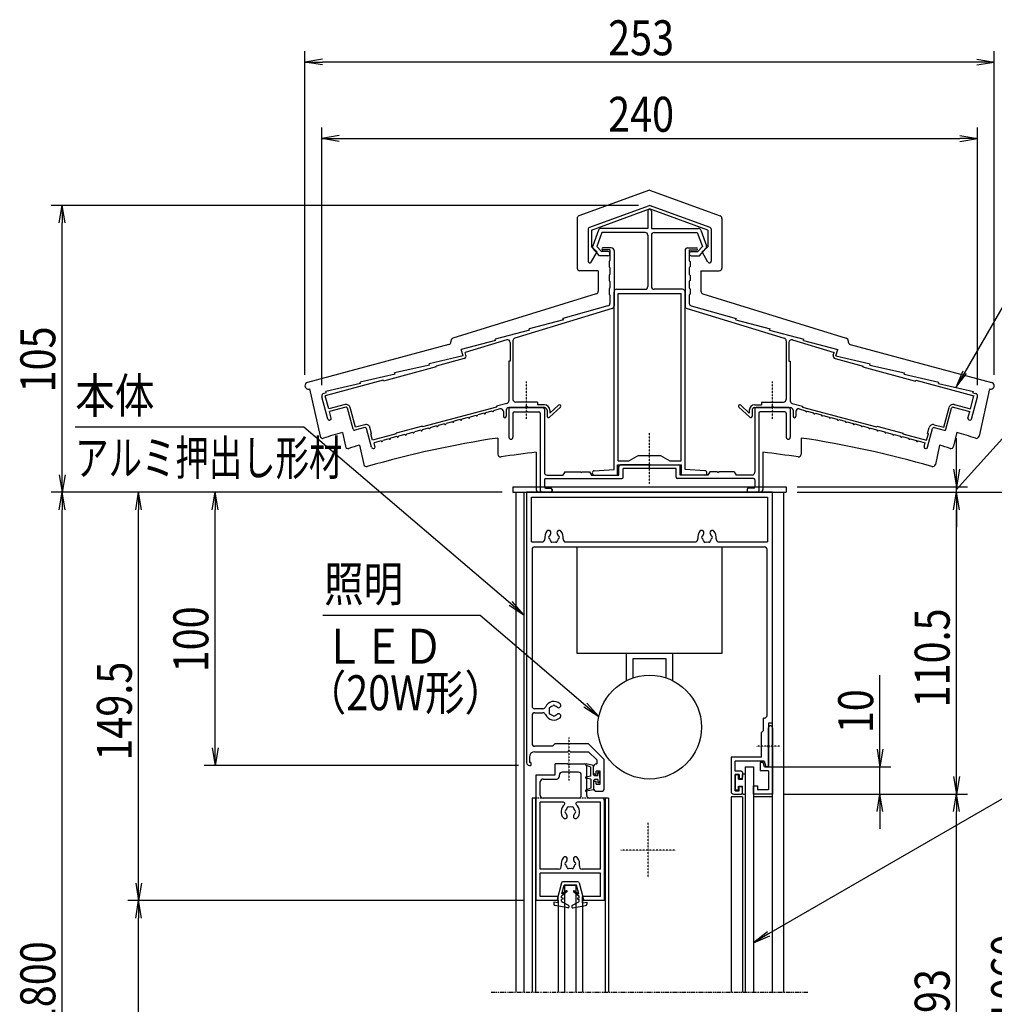
# Model space of a CAD drawing. Extents: x -122 to 16718, y -140 to 11780.
# Drawn here: x 9592 to 13159, y 3687 to 7293 of the extents above; entities that cross this region are included whole.
import ezdxf
from ezdxf.enums import TextEntityAlignment as Align

# ---------------------------------------------------------------- set-up
doc = ezdxf.new("R2010")
doc.units = 0
for name, pattern in [('ACANSTGL', [0.118, 0.079, -0.039]), ('AMCONSTR', [9999, 9999]), ('DASHED2', [9.525, 6.35, -3.175]), ('PHANTOM2', [31.75, 15.875, -3.175, 3.175, -3.175, 3.175, -3.175])]:
    doc.linetypes.add(name, pattern=pattern)
for name, color, linetype in [('AM_0', 7, 'CONTINUOUS'), ('AM_11', 3, 'AMCONSTR'), ('AM_5', 3, 'CONTINUOUS'), ('AM_6', 2, 'CONTINUOUS'), ('AM_7', 4, 'ACANSTGL'), ('CONT_M_4', 4, 'CONTINUOUS'), ('CONT_S_4', 4, 'CONTINUOUS')]:
    doc.layers.add(name, color=color, linetype=linetype)
doc.styles.add('Font_0', font='MS Gothic.ttf')

msp = doc.modelspace()

# ---------------------------------------------------------------- linework, layer by layer
at = {"layer": 'AM_0'}
for p, q in [((11397.6, 5582.4), (12397.6, 5582.4)), ((11397.6, 5582.4), (11397.6, 5562.4)), ((11397.6, 5562.4), (12397.6, 5562.4)), ((11407.6, 5562.4), (11407.6, 3732.4)), ((11437.6, 5562.4), (11437.6, 3732.4)), ((12347.6, 5562.4), (11447.6, 5562.4)), ((11447.6, 5562.4), (11447.6, 4572.4)), ((12347.6, 4717.4), (12347.6, 5562.4)), ((12387.6, 5562.4), (12387.6, 3732.4)), ((12397.6, 5582.4), (12397.6, 5562.4)), ((11465.6, 5544.4), (12329.6, 5544.4)), ((11465.6, 5380.4), (11465.6, 5544.4)), ((12329.6, 5544.4), (12329.6, 5380.4)), ((11465.6, 5380.4), (11504.1, 5380.4)), ((11591, 5380.4), (12064.1, 5380.4)), ((12151, 5380.4), (12329.6, 5380.4)), ((11467.6, 5352.4), (11467.6, 4779.9)), ((11477.6, 5362.4), (12317.6, 5362.4)), ((11632.6, 4972.4), (11632.6, 5362.4)), ((11632.6, 5362.4), (12162.6, 5362.4)), ((12162.6, 5362.4), (12162.6, 4972.4)), ((12327.6, 4745.4), (12327.6, 5352.4)), ((12162.6, 4972.4), (11632.6, 4972.4)), ((11812.6, 4872.3), (11812.6, 4972.4)), ((11837.6, 4953.4), (11957.6, 4953.4)), ((11837.6, 4882.7), (11837.6, 4953.4)), ((11957.6, 4953.4), (11957.6, 4882.7)), ((11982.6, 4872.3), (11982.6, 4972.4)), ((11507.2, 4769.9), (11477.6, 4769.9)), ((11467.6, 4744.9), (11467.6, 4642.4)), ((11477.6, 4754.9), (11507.2, 4754.9)), ((12314.6, 4689.4), (12314.6, 4735.4)), ((12317.6, 4735.4), (12314.6, 4735.4)), ((12314.6, 4689.4), (12307.6, 4682.4)), ((12332.6, 4717.4), (12332.6, 4637)), ((12347.6, 4717.4), (12332.6, 4717.4)), ((12332.6, 4637), (12332.6, 4699.9)), ((12347.6, 3732.4), (12347.6, 4717.4)), ((12347.6, 4699.9), (12347.6, 4457.4)), ((12307.6, 4592.4), (12307.6, 4682.4)), ((11542.6, 4632.4), (11477.6, 4632.4)), ((11552.6, 4642.4), (11542.6, 4632.4)), ((11552.6, 4642.4), (11672.6, 4642.4)), ((11731.6, 4583.4), (11672.6, 4642.4)), ((12332.6, 4627.8), (12332.6, 4557.4)), ((12332.6, 4557.4), (12332.6, 4627.8)), ((11457.6, 4592.4), (11457.6, 4572.4)), ((11477.6, 4612.4), (11598, 4612.4)), ((11607.1, 4612.4), (11674.3, 4612.4)), ((11704.6, 4582.1), (11674.3, 4612.4)), ((11704.6, 4582.1), (11704.6, 4567.4)), ((11731.6, 4477.4), (11731.6, 4583.4)), ((12307.6, 4592.4), (12195.6, 4592.4)), ((12195.6, 4592.4), (12195.6, 4467.4)), ((11462.6, 4572.4), (11457.6, 4572.4)), ((11457.6, 4562.4), (11462.6, 4562.4)), ((11462.6, 4572.4), (11462.6, 4562.4)), ((11552.6, 4527.4), (11552.6, 4567.4)), ((11598, 4567.4), (11552.6, 4567.4)), ((11607.1, 4567.4), (11657.6, 4567.4)), ((11667.6, 4452.4), (11667.6, 4557.4)), ((11692.6, 4534.9), (11692.6, 4557.4)), ((11702.6, 4567.4), (11704.6, 4567.4)), ((12317.2, 4577.4), (12210.6, 4577.4)), ((12210.6, 4541.4), (12210.6, 4577.4)), ((12247.6, 4557.4), (12277.6, 4557.4)), ((12247.6, 4557.4), (12247.6, 3732.4)), ((12277.6, 4557.4), (12277.6, 3732.4)), ((12302.6, 4572.4), (12302.6, 4542.4)), ((12313.5, 4572.4), (12302.6, 4572.4)), ((12317.6, 4557.4), (12313.5, 4572.4)), ((12317.2, 4577.4), (12322.6, 4557.4)), ((12332.6, 4557.4), (12317.6, 4557.4)), ((12332.6, 4557.4), (12322.6, 4557.4)), ((11482.6, 4067.4), (11482.6, 4527.4)), ((11482.6, 4527.4), (11552.6, 4527.4)), ((11507.6, 4512.4), (11557.6, 4512.4)), ((11567.6, 4522.4), (11567.6, 4527.4)), ((11637.6, 4537.4), (11577.6, 4537.4)), ((11647.6, 4452.4), (11647.6, 4527.4)), ((11702.6, 4529.9), (11702.6, 4540.9)), ((11716.6, 4540.9), (11702.6, 4540.9)), ((11716.6, 4493.9), (11716.6, 4540.9)), ((12232.6, 4541.4), (12210.6, 4541.4)), ((12210.6, 4469.4), (12210.6, 4529.4)), ((12225.6, 4529.4), (12210.6, 4529.4)), ((12225.6, 4529.4), (12225.6, 4514.4)), ((12225.6, 4514.4), (12232.6, 4514.4)), ((12237.6, 4536.4), (12237.6, 4519.4)), ((12332.6, 4542.4), (12302.6, 4542.4)), ((12332.6, 4542.4), (12332.6, 4472.4)), ((11497.6, 4452.4), (11497.6, 4502.4)), ((11692.6, 4499.9), (11692.6, 4477.4)), ((11702.6, 4493.9), (11702.6, 4504.9)), ((11702.6, 4493.9), (11716.6, 4493.9)), ((12225.6, 4469.4), (12225.6, 4484.4)), ((12225.6, 4484.4), (12232.6, 4484.4)), ((12237.6, 4462.4), (12237.6, 4479.4)), ((12277.6, 4457.4), (12277.6, 4487.4)), ((12277.6, 4487.4), (12292.6, 4487.4)), ((12292.6, 4487.4), (12292.6, 4472.4)), ((12332.6, 4472.4), (12292.6, 4472.4)), ((11467.6, 4442.4), (11467.6, 3732.4)), ((11482.6, 4442.4), (11467.6, 4442.4)), ((11479.6, 4442.4), (11479.6, 3732.4)), ((11637.6, 4442.4), (11507.6, 4442.4)), ((11722.6, 4442.4), (11677.6, 4442.4)), ((11702.6, 4467.4), (11721.6, 4467.4)), ((11747.6, 4442.4), (11722.6, 4442.4)), ((11735.6, 4442.4), (11735.6, 3732.4)), ((11747.6, 4442.4), (11747.6, 3732.4)), ((12195.6, 4447.4), (12195.6, 3732.4)), ((12237.6, 4447.4), (12195.6, 4447.4)), ((12205.6, 4457.4), (12232.6, 4457.4)), ((12210.6, 4469.4), (12225.6, 4469.4)), ((12237.6, 4447.4), (12237.6, 3732.4)), ((12347.6, 4457.4), (12277.6, 4457.4)), ((12347.6, 4447.4), (12277.6, 4447.4)), ((11582.6, 4427.4), (11497.6, 4427.4)), ((11497.6, 4182.4), (11497.6, 4427.4)), ((11717.6, 4427.4), (11632.5, 4427.4)), ((11717.6, 4182.4), (11717.6, 4427.4)), ((11732.6, 4067.4), (11732.6, 4432.4)), ((11564.7, 4182.4), (11497.6, 4182.4)), ((11717.6, 4182.4), (11650.4, 4182.4)), ((11497.6, 4082.4), (11497.6, 4167.4)), ((11717.6, 4167.4), (11497.6, 4167.4)), ((11717.6, 4082.4), (11717.6, 4167.4)), ((11587.6, 3732.4), (11587.6, 4122.4)), ((11627.6, 4122.4), (11587.6, 4122.4)), ((11627.6, 4122.4), (11627.6, 3732.4)), ((11562.6, 4082.4), (11497.6, 4082.4)), ((11562.6, 4067.4), (11562.6, 4082.4)), ((11652.6, 4067.4), (11652.6, 4082.4)), ((11717.6, 4082.4), (11652.6, 4082.4)), ((11562.6, 4067.4), (11479.6, 4067.4)), ((11562.6, 4067.4), (11482.6, 4067.4)), ((11562.6, 4067.4), (11562.6, 3732.4)), ((11735.6, 4067.4), (11652.6, 4067.4)), ((11652.6, 4067.4), (11652.6, 3732.4)), ((11732.6, 4067.4), (11652.6, 4067.4))]:
    msp.add_line(p, q, dxfattribs=at)
at = {"layer": 'AM_0', "linetype": 'CONTINUOUS'}
for p, q in [((11697.6, 4529.9), (11702.6, 4529.9)), ((11697.6, 4504.9), (11702.6, 4504.9))]:
    msp.add_line(p, q, dxfattribs=at)
at = {"layer": 'AM_0', "linetype": 'DASHED2'}
msp.add_line((11722.6, 4442.4), (11482.6, 4442.4), dxfattribs=at)
at = {"layer": 'AM_0', "linetype": 'PHANTOM2'}
msp.add_line((11317.6, 3732.4), (12477.5, 3732.4), dxfattribs=at)
at = {"layer": 'AM_0'}
msp.add_circle((11897.6, 4702.4), 190, dxfattribs=at)
for centre, radius, start, end in [((11547.6, 5397.4), 34, 138.6864, 189.1541), ((11528.2, 5414.4), 8.25, 318.6864, 138.6864), ((11547.6, 5397.4), 17.5, 138.6864, 164.6411), ((11566.9, 5414.4), 8.25, 41.3136, 221.3136), ((11547.6, 5397.4), 17.5, 15.3589, 41.3136), ((11547.6, 5397.4), 34, 350.8459, 41.3136), ((12107.6, 5397.4), 34, 138.6864, 189.1541), ((12088.2, 5414.4), 8.25, 318.6864, 138.6864), ((12107.6, 5397.4), 17.5, 138.6864, 164.6411), ((12126.9, 5414.4), 8.25, 41.3136, 221.3136), ((12107.6, 5397.4), 17.5, 15.3589, 41.3136), ((12107.6, 5397.4), 34, 350.8459, 41.3136), ((11504.1, 5390.4), 10, 270, 9.1541), ((11532.6, 5397.4), 5, 112.0243, 247.9757), ((11547.6, 5397.4), 17.5, 195.3589, 224.6411), ((11540.1, 5384.4), 5, 172.0243, 307.9757), ((11547.6, 5397.4), 17.5, 255.3589, 284.6411), ((11555.1, 5384.4), 5, 232.0243, 7.9757), ((11547.6, 5397.4), 17.5, 315.3589, 344.6411), ((11562.6, 5397.4), 5, 292.0243, 67.9757), ((11591, 5390.4), 10, 170.8459, 270), ((12064.1, 5390.4), 10, 270, 9.1541), ((12092.6, 5397.4), 5, 112.0243, 247.9757), ((12107.6, 5397.4), 17.5, 195.3589, 224.6411), ((12100.1, 5384.4), 5, 172.0243, 307.9757), ((12107.6, 5397.4), 17.5, 255.3589, 284.6411), ((12115.1, 5384.4), 5, 232.0243, 7.9757), ((12107.6, 5397.4), 17.5, 315.3589, 344.6411), ((12122.6, 5397.4), 5, 292.0243, 67.9757), ((12151, 5390.4), 10, 170.8459, 270), ((11477.6, 5352.4), 10, 90, 180), ((12317.6, 5352.4), 10, 0, 90), ((11547.6, 4762.4), 34, 48.6864, 156.5638), ((11477.6, 4779.9), 10, 180, 270), ((11507.2, 4779.9), 10, 270, 336.5638), ((11534.6, 4769.9), 5, 82.0243, 217.9757), ((11547.6, 4762.4), 17.5, 165.3589, 194.6411), ((11547.6, 4762.4), 17.5, 105.3589, 134.6411), ((11547.6, 4777.4), 5, 22.0243, 157.9757), ((11547.6, 4762.4), 17.5, 48.6864, 74.6411), ((11564.6, 4781.8), 8.25, 228.6864, 48.6864), ((11477.6, 4744.9), 10, 90, 180), ((11507.2, 4744.9), 10, 23.4362, 90), ((11547.6, 4762.4), 34, 203.4362, 311.3136), ((11534.6, 4754.9), 5, 142.0243, 277.9757), ((11547.6, 4762.4), 17.5, 225.3589, 254.6411), ((11547.6, 4747.4), 5, 202.0243, 337.9757), ((11547.6, 4762.4), 17.5, 285.3589, 311.3136), ((11564.6, 4743.1), 8.25, 311.3136, 131.3136), ((12317.6, 4745.4), 10, 270, 0), ((12340.1, 4699.9), 7.5, 0, 180), ((11477.6, 4642.4), 10, 180, 270), ((11602.6, 4610.4), 5, 23.5782, 156.4218), ((12334.6, 4632.4), 5, 113.5782, 246.4218), ((12330.6, 4632.4), 5, 293.5782, 66.4218), ((11477.6, 4592.4), 20, 90, 180), ((11457.6, 4572.4), 10, 180, 270), ((11602.6, 4569.4), 5, 203.5782, 336.4218), ((11657.6, 4557.4), 10, 0, 90), ((11702.6, 4557.4), 10, 90, 180), ((11507.6, 4502.4), 10, 90, 180), ((11557.6, 4522.4), 10, 270, 0), ((11577.6, 4527.4), 10, 90, 180), ((11637.6, 4527.4), 10, 0, 90), ((12232.6, 4536.4), 5, 0, 90), ((12232.6, 4519.4), 5, 270, 0), ((11702.6, 4477.4), 10, 180, 270), ((11721.6, 4477.4), 10, 270, 0), ((12232.6, 4479.4), 5, 0, 90), ((11507.6, 4452.4), 10, 180, 270), ((11637.6, 4452.4), 10, 270, 0), ((11677.6, 4452.4), 10, 180, 270), ((11722.6, 4432.4), 10, 0, 90), ((12205.6, 4467.4), 10, 180, 270), ((12232.6, 4462.4), 5, 270, 0), ((11607.6, 4392.4), 34, 129.7151, 221.3136), ((11582.6, 4422.4), 5, 309.7151, 90), ((11607.6, 4392.4), 17.5, 135.3589, 164.6411), ((11600.1, 4405.4), 5, 52.0243, 187.9757), ((11607.6, 4392.4), 17.5, 75.3589, 104.6411), ((11615.1, 4405.4), 5, 352.0243, 127.9757), ((11607.6, 4392.4), 17.5, 15.3589, 44.6411), ((11632.5, 4422.4), 5, 90, 230.2849), ((11607.6, 4392.4), 34, 318.6864, 50.2849), ((11588.2, 4375.4), 8.25, 221.3136, 41.3136), ((11592.6, 4392.4), 5, 112.0243, 247.9757), ((11607.6, 4392.4), 17.5, 195.3589, 221.3136), ((11626.9, 4375.4), 8.25, 138.6864, 318.6864), ((11607.6, 4392.4), 17.5, 318.6864, 344.6411), ((11622.6, 4392.4), 5, 292.0243, 67.9757), ((11607.6, 4202.4), 34, 138.6864, 193.1366), ((11588.2, 4219.4), 8.25, 318.6864, 138.6864), ((11626.9, 4219.4), 8.25, 41.3136, 221.3136), ((11607.6, 4202.4), 34, 346.8634, 41.3136), ((11564.7, 4192.4), 10, 270, 13.1366), ((11592.6, 4202.4), 5, 112.0243, 247.9757), ((11607.6, 4202.4), 17.5, 138.6864, 164.6411), ((11607.6, 4202.4), 17.5, 195.3589, 224.6411), ((11600.1, 4189.4), 5, 172.0243, 307.9757), ((11607.6, 4202.4), 17.5, 255.3589, 284.6411), ((11615.1, 4189.4), 5, 232.0243, 7.9757), ((11607.6, 4202.4), 17.5, 315.3589, 344.6411), ((11607.6, 4202.4), 17.5, 15.3589, 41.3136), ((11622.6, 4202.4), 5, 292.0243, 67.9757), ((11650.4, 4192.4), 10, 166.8634, 270)]:
    msp.add_arc(centre, radius, start, end, dxfattribs=at)
at = {"layer": 'AM_0', "linetype": 'CONTINUOUS'}
for centre, start, end in [((11697.6, 4534.9), 180, 270), ((11697.6, 4499.9), 90, 180)]:
    msp.add_arc(centre, 5, start, end, dxfattribs=at)
at = {"layer": 'AM_11'}
for p, q in [((11897.6, 6668), (11639.1, 6574.3)), ((11897.6, 6668), (12156, 6574.3)), ((11632.6, 6564.9), (11632.6, 6383.4)), ((12162.6, 6564.9), (12162.6, 6383.4)), ((11709.6, 6373.4), (11642.6, 6373.4)), ((11709.6, 6373.4), (11709.6, 6298.2)), ((12085.6, 6373.4), (12085.6, 6298.2)), ((12085.6, 6373.4), (12152.6, 6373.4)), ((11702.5, 6288.7), (11177.6, 6126)), ((12092.6, 6288.7), (12617.5, 6126)), ((11163.1, 6103.6), (10645.5, 5964.7)), ((11170.6, 6116.5), (11170.6, 6113.3)), ((12624.6, 6116.5), (12624.6, 6113.3)), ((12632, 6103.6), (13149.6, 5964.7)), ((10653.4, 5941), (10691.7, 5767.5)), ((13141.7, 5941), (13103.4, 5767.6)), ((10773.3, 5781.7), (10784.6, 5730.6)), ((13021.8, 5781.8), (13010.5, 5730.6)), ((10835.9, 5734.6), (10851.6, 5663.8)), ((11342.6, 5760.9), (11342.6, 5701.7)), ((12452.6, 5760.9), (12452.6, 5701.7)), ((12959.2, 5734.6), (12943.5, 5663.8)), ((11482.6, 5708.8), (11482.6, 5572.4)), ((12312.6, 5708.8), (12312.6, 5572.4)), ((12302.6, 5562.4), (11492.6, 5562.4))]:
    msp.add_line(p, q, dxfattribs=at)
for centre, radius, start, end in [((11642.6, 6564.9), 10, 109.9256, 180), ((12152.6, 6564.9), 10, 0, 70.0743), ((11642.6, 6383.4), 10, 180, 269.9999), ((12152.6, 6383.4), 10, 270, 0), ((11699.6, 6298.2), 10, 287.2147, 0), ((12095.6, 6298.2), 10, 180, 252.7853), ((11160.6, 6113.3), 10, 285.0209, 0), ((11180.6, 6116.5), 10, 107.2146, 180), ((12614.6, 6116.5), 10, 0, 72.7854), ((12634.6, 6113.3), 10, 180, 254.9791), ((10648.7, 5952.6), 12.5, 105.021, 291.7455), ((13146.4, 5952.6), 12.5, 248.2584, 74.979), ((11897.6, 2073.4), 3875, 106.8654, 107.9312), ((11897.6, 2073.4), 3875, 72.0688, 73.1347), ((10701.5, 5769.7), 10, 192.4607, 287.9311), ((11897.6, 2073.4), 3812, 106.1704, 106.7763), ((11897.6, 2073.4), 3729, 98.5594, 106.0892), ((11897.6, 2073.4), 3729, 73.9107, 81.4407), ((11897.6, 2073.4), 3812, 73.2238, 73.8297), ((13093.6, 5769.7), 10, 252.0688, 347.5393), ((10794.4, 5732.7), 10, 192.4608, 286.7764), ((11352.6, 5701.7), 10, 180, 278.5423), ((11897.6, 2073.4), 3659, 96.5125, 98.5424), ((11897.6, 2073.4), 3659, 81.4601, 83.4875), ((12442.6, 5701.7), 10, 261.4576, 0), ((13000.7, 5732.7), 10, 253.2236, 347.5392), ((11897.6, 2073.4), 3812, 73.2196, 73.2237), ((10861.4, 5666), 10, 192.4607, 286.0894), ((12933.8, 5666), 10, 253.9106, 347.5393), ((11492.6, 5572.4), 10, 180, 269.9999), ((12302.6, 5572.4), 10, 270, 0)]:
    msp.add_arc(centre, radius, start, end, dxfattribs=at)
at = {"layer": 'AM_5'}
for p, q in [((10636.2, 5992.6), (10636.2, 7177.4)), ((13158.9, 5992.6), (13158.9, 7177.4)), ((10700.2, 7148.1), (10636.2, 7137.4)), ((13094.9, 7148.1), (13158.9, 7137.4)), ((10700.2, 7126.8), (10636.2, 7137.4)), ((10636.2, 7137.4), (10700.2, 7137.4)), ((13094.9, 7137.4), (10700.2, 7137.4)), ((13094.9, 7126.8), (13158.9, 7137.4)), ((13158.9, 7137.4), (13094.9, 7137.4)), ((10697.6, 5954.7), (10697.6, 6897.4)), ((13097.6, 5954.7), (13097.6, 6897.4)), ((10761.6, 6868.1), (10697.6, 6857.4)), ((10761.6, 6846.8), (10697.6, 6857.4)), ((10697.6, 6857.4), (10761.6, 6857.4)), ((10761.6, 6857.4), (13033.6, 6857.4)), ((13033.6, 6868.1), (13097.6, 6857.4)), ((13033.6, 6846.8), (13097.6, 6857.4)), ((13097.6, 6857.4), (13033.6, 6857.4)), ((11857.6, 6612.4), (9707.6, 6612.4)), ((9736.9, 6548.4), (9747.6, 6612.4)), ((9758.2, 6548.4), (9747.6, 6612.4)), ((9747.6, 6612.4), (9747.6, 6548.4)), ((9747.6, 5626.4), (9747.6, 6548.4)), ((13249.7, 6346.1), (13050.8, 6001.6)), ((13043.5, 6005.8), (13018.8, 5946.1)), ((13050.8, 6001.6), (13018.8, 5946.1)), ((13018.8, 5946.1), (13058.1, 5997.3)), ((13234.5, 5809.1), (13063.8, 5619.9)), ((9795.5, 5802.4), (10631.8, 5802.4)), ((10631.8, 5802.4), (11388.9, 5155.7)), ((13020.9, 5646.4), (13020.9, 5760.4)), ((9736.9, 5626.4), (9747.6, 5562.4)), ((9758.2, 5626.4), (9747.6, 5562.4)), ((9747.6, 5562.4), (9747.6, 5626.4)), ((13010.2, 5646.4), (13020.9, 5582.4)), ((13031.6, 5646.4), (13020.9, 5582.4)), ((13020.9, 5582.4), (13020.9, 5646.4)), ((13063.8, 5619.9), (13020.9, 5572.4)), ((11357.6, 5562.4), (9707.6, 5562.4)), ((11357.6, 5562.4), (9707.6, 5562.4)), ((9736.9, 5498.4), (9747.6, 5562.4)), ((9758.2, 5498.4), (9747.6, 5562.4)), ((9747.6, 5562.4), (9747.6, 5498.4)), ((11357.6, 5562.4), (9987.6, 5562.4)), ((10016.9, 5498.4), (10027.6, 5562.4)), ((10038.2, 5498.4), (10027.6, 5562.4)), ((10027.6, 5562.4), (10027.6, 5498.4)), ((11357.6, 5562.4), (10267.6, 5562.4)), ((10296.9, 5498.4), (10307.6, 5562.4)), ((10318.2, 5498.4), (10307.6, 5562.4)), ((10307.6, 5562.4), (10307.6, 5498.4)), ((12437.6, 5582.4), (13060.9, 5582.4)), ((12437.6, 5562.4), (13340.9, 5562.4)), ((12437.6, 5562.4), (13060.9, 5562.4)), ((12437.6, 5562.4), (13060.9, 5562.4)), ((13010.2, 5498.4), (13020.9, 5562.4)), ((13010.2, 5498.4), (13020.9, 5562.4)), ((13020.9, 5562.4), (13020.9, 5582.4)), ((13031.6, 5498.4), (13020.9, 5562.4)), ((13020.9, 5562.4), (13020.9, 5498.4)), ((13031.6, 5498.4), (13020.9, 5562.4)), ((13020.9, 5562.4), (13020.9, 5498.4)), ((9747.6, 1805.3), (9747.6, 5498.4)), ((10027.6, 4131.4), (10027.6, 5498.4)), ((10307.6, 4626.4), (10307.6, 5498.4)), ((13020.9, 5498.4), (13020.9, 5434.4)), ((13020.9, 4521.4), (13020.9, 5498.4)), ((11388.9, 5155.7), (11437.6, 5114.1)), ((11437.6, 5114.1), (11394.4, 5162.1)), ((11383.4, 5149.3), (11437.6, 5114.1)), ((10701.5, 5112.4), (11277.6, 5112.4)), ((11277.6, 5112.4), (11663, 4783.2)), ((12740.9, 4621.4), (12740.9, 4892.2)), ((11657.5, 4776.8), (11711.7, 4741.6)), ((11663, 4783.2), (11711.7, 4741.6)), ((11711.7, 4741.6), (11668.5, 4789.6)), ((10296.9, 4626.4), (10307.6, 4562.4)), ((10318.2, 4626.4), (10307.6, 4562.4)), ((10307.6, 4562.4), (10307.6, 4626.4)), ((12730.2, 4621.4), (12740.9, 4557.4)), ((12751.6, 4621.4), (12740.9, 4557.4)), ((12740.9, 4557.4), (12740.9, 4621.4)), ((11417.6, 4562.4), (10267.6, 4562.4)), ((12317.6, 4557.4), (12780.9, 4557.4)), ((13400.9, 4562.6), (12333, 3944.9)), ((12740.9, 4457.4), (12740.9, 4557.4)), ((13010.2, 4521.4), (13020.9, 4457.4)), ((13031.6, 4521.4), (13020.9, 4457.4)), ((13020.9, 4457.4), (13020.9, 4521.4)), ((12387.6, 4457.4), (13060.9, 4457.4)), ((12387.6, 4457.4), (13060.9, 4457.4)), ((12387.6, 4457.4), (12780.9, 4457.4)), ((12730.2, 4393.4), (12740.9, 4457.4)), ((12751.6, 4393.4), (12740.9, 4457.4)), ((12740.9, 4457.4), (12740.9, 4393.4)), ((13010.2, 4393.4), (13020.9, 4457.4)), ((13031.6, 4393.4), (13020.9, 4457.4)), ((13020.9, 4457.4), (13020.9, 4393.4)), ((12740.9, 4393.4), (12740.9, 4329.4)), ((13020.9, 2591.4), (13020.9, 4393.4)), ((10016.9, 4131.4), (10027.6, 4067.4)), ((10038.2, 4131.4), (10027.6, 4067.4)), ((10027.6, 4067.4), (10027.6, 4131.4)), ((11439.6, 4067.4), (9987.6, 4067.4)), ((11439.6, 4067.4), (9987.6, 4067.4)), ((10016.9, 4003.4), (10027.6, 4067.4)), ((10038.2, 4003.4), (10027.6, 4067.4)), ((10027.6, 4067.4), (10027.6, 4003.4)), ((10027.6, 2681.4), (10027.6, 4003.4)), ((12328.7, 3952.2), (12277.6, 3912.8)), ((12333, 3944.9), (12277.6, 3912.8)), ((12277.6, 3912.8), (12337.2, 3937.6))]:
    msp.add_line(p, q, dxfattribs=at)
at = {"layer": 'AM_7'}
for p, q in [((11447.6, 5830), (11447.6, 5967.4)), ((12347.6, 5830), (12347.6, 5967.4)), ((11897.6, 5591.4), (11897.6, 5779.4)), ((11602.6, 4664.4), (11602.6, 4506.5)), ((12374.9, 4632.4), (12287.6, 4632.4)), ((11892.6, 4152.4), (11892.6, 4352.4)), ((11992.6, 4252.4), (11792.6, 4252.4))]:
    msp.add_line(p, q, dxfattribs=at)
at = {"layer": 'CONT_M_4'}
for p, q in [((11675.8, 6531.7), (11897.6, 6612.4)), ((11684.6, 6522.1), (11897.6, 6599.6)), ((12119.3, 6531.7), (11897.6, 6612.4)), ((12110.6, 6522.1), (11897.6, 6599.6)), ((11891.1, 6591.9), (11891.1, 6528.4)), ((11904.1, 6591.9), (11904.1, 6528.4)), ((11672.6, 6527), (11672.6, 6408.4)), ((11891.1, 6528.4), (11719.6, 6528.4)), ((11904.1, 6528.4), (12075.6, 6528.4)), ((12122.6, 6527), (12122.6, 6408.4)), ((11684.6, 6522.1), (11684.6, 6461.3)), ((11710.2, 6521.8), (11689.3, 6464.6)), ((11723.1, 6513.4), (11704.4, 6462.3)), ((11881.1, 6513.4), (11723.1, 6513.4)), ((11891.1, 6503.4), (11891.1, 6315.4)), ((11904.1, 6503.4), (11904.1, 6315.4)), ((11914.1, 6513.4), (12072.1, 6513.4)), ((12072.1, 6513.4), (12090.7, 6462.3)), ((12085, 6521.8), (12105.8, 6464.6)), ((12110.6, 6522.1), (12110.6, 6461.3)), ((11684.6, 6461.3), (11705.6, 6442.4)), ((11714.7, 6428.4), (11691.3, 6454.5)), ((11721.4, 6443.4), (11704.4, 6462.3)), ((11757.6, 6457.4), (11726.6, 6457.4)), ((12037.6, 6457.4), (12068.6, 6457.4)), ((12073.7, 6443.4), (12090.7, 6462.3)), ((12080.4, 6428.4), (12103.8, 6454.5)), ((12110.6, 6461.3), (12089.6, 6442.4)), ((11683.7, 6405.4), (11705.6, 6442.4)), ((11745.1, 6428.4), (11714.7, 6428.4)), ((11745.1, 6443.4), (11721.4, 6443.4)), ((11752.6, 6449.4), (11726.6, 6449.4)), ((11752.6, 6449.4), (11752.6, 6410.4)), ((11767.6, 6447.4), (11767.6, 6244.8)), ((12027.6, 6447.4), (12027.6, 6244.8)), ((12042.6, 6449.4), (12042.6, 6410.4)), ((12042.6, 6449.4), (12068.6, 6449.4)), ((12050.1, 6443.4), (12073.7, 6443.4)), ((12050.1, 6428.4), (12080.4, 6428.4)), ((12111.4, 6405.4), (12089.6, 6442.4)), ((11749.6, 6407.4), (11749.6, 6387.4)), ((11752.6, 6384.4), (11752.6, 6360.4)), ((12042.6, 6384.4), (12042.6, 6360.4)), ((12045.6, 6407.4), (12045.6, 6387.4)), ((11749.6, 6357.4), (11749.6, 6337.4)), ((12045.6, 6357.4), (12045.6, 6337.4)), ((11752.6, 6334.4), (11752.6, 6310.4)), ((12042.6, 6334.4), (12042.6, 6310.4)), ((11749.6, 6307.4), (11749.6, 6287.4)), ((11752.6, 6284.4), (11752.6, 6254)), ((11767.6, 5645.4), (11767.6, 6295.4)), ((11777.6, 6305.4), (11881.1, 6305.4)), ((11782.6, 5677.4), (11782.6, 6290.4)), ((11782.6, 6290.4), (12012.6, 6290.4)), ((12017.6, 6305.4), (11914.1, 6305.4)), ((12012.6, 5677.4), (12012.6, 6290.4)), ((12027.6, 5645.4), (12027.6, 6295.4)), ((12042.6, 6284.4), (12042.6, 6254)), ((12045.6, 6307.4), (12045.6, 6287.4)), ((11745.2, 6244.4), (11580.6, 6199.1)), ((12049.9, 6244.4), (12214.6, 6199.1)), ((11760.5, 6235.3), (11404.6, 6126.5)), ((12034.6, 6235.3), (12390.5, 6126.5)), ((11582, 6194.3), (11456.6, 6161.2)), ((11582, 6194.3), (11580.6, 6199.1)), ((12213.1, 6194.3), (12214.6, 6199.1)), ((12213.1, 6194.3), (12338.6, 6161.2)), ((11458, 6156.4), (11332.6, 6123.2)), ((11458, 6156.4), (11456.6, 6161.2)), ((12337.1, 6156.4), (12338.6, 6161.2)), ((12337.1, 6156.4), (12462.6, 6123.2)), ((11334, 6118.5), (11208.6, 6085.3)), ((11374.6, 6120.4), (11222.5, 6073.9)), ((11334, 6118.5), (11332.6, 6123.2)), ((11387.6, 6110.9), (11387.6, 6042.4)), ((11397.6, 6116.9), (11397.6, 5902.4)), ((12397.6, 6116.9), (12397.6, 5902.4)), ((12407.6, 6110.9), (12407.6, 6042.4)), ((12420.5, 6120.4), (12572.6, 6073.9)), ((12461.1, 6118.5), (12462.6, 6123.2)), ((12461.1, 6118.5), (12586.6, 6085.3)), ((11215.9, 6061.4), (11090.6, 6033)), ((11215.9, 6061.4), (11208.6, 6085.3)), ((11225.4, 6064.4), (11222.5, 6073.9)), ((12569.7, 6064.4), (12572.6, 6073.9)), ((12579.2, 6061.4), (12586.6, 6085.3)), ((12579.2, 6061.4), (12704.6, 6033)), ((11116.9, 6021.4), (10923.7, 5969.6)), ((11092, 6028.2), (10964.6, 5999.2)), ((11092, 6028.2), (11090.6, 6033)), ((11218.5, 6051.8), (11116.1, 6024.3)), ((11116.9, 6021.4), (11116.1, 6024.3)), ((11382.6, 6042.4), (11382.6, 5897.1)), ((11387.6, 6042.4), (11382.6, 6042.4)), ((12407.6, 6042.4), (12412.6, 6042.4)), ((12412.6, 6042.4), (12412.6, 5897.1)), ((12576.7, 6051.8), (12679, 6024.3)), ((12678.2, 6021.4), (12679, 6024.3)), ((12678.2, 6021.4), (12871.4, 5969.6)), ((12703.1, 6028.2), (12704.6, 6033)), ((12703.1, 6028.2), (12830.6, 5999.2)), ((10966, 5994.4), (10838.6, 5965.4)), ((10966, 5994.4), (10964.6, 5999.2)), ((12829.1, 5994.4), (12830.6, 5999.2)), ((12829.1, 5994.4), (12956.6, 5965.4)), ((10922.9, 5972.5), (10710.5, 5915.5)), ((10840, 5960.6), (10712.6, 5931.6)), ((10840, 5960.6), (10838.6, 5965.4)), ((10923.7, 5969.6), (10922.9, 5972.5)), ((12871.4, 5969.6), (12872.2, 5972.5)), ((12872.2, 5972.5), (13084.7, 5915.5)), ((12955.1, 5960.6), (12956.6, 5965.4)), ((12955.1, 5960.6), (13082.6, 5931.6)), ((10714, 5926.8), (10705, 5924.4)), ((10723.4, 5867.2), (10710.5, 5915.5)), ((10714, 5926.8), (10712.6, 5931.6)), ((13071.7, 5867.2), (13084.7, 5915.5)), ((13081.1, 5926.8), (13082.6, 5931.6)), ((13081.1, 5926.8), (13090.1, 5924.4)), ((10719.9, 5830.1), (10697.9, 5912.2)), ((10783.3, 5883.3), (10723.4, 5867.2)), ((11375.1, 5887.5), (11337.6, 5877.4)), ((11337.6, 5877.4), (11337.6, 5874.3)), ((11487.6, 5892.4), (11407.6, 5892.4)), ((11487.6, 5892.4), (11487.6, 5882.4)), ((11512.6, 5882.4), (11487.6, 5882.4)), ((11564.2, 5881.1), (11532.6, 5851.9)), ((12231, 5881.1), (12262.6, 5851.9)), ((12282.6, 5882.4), (12307.6, 5882.4)), ((12307.6, 5892.4), (12387.6, 5892.4)), ((12307.6, 5892.4), (12307.6, 5882.4)), ((12420, 5887.5), (12457.6, 5877.4)), ((12457.6, 5877.4), (12457.6, 5874.3)), ((13011.8, 5883.3), (13071.7, 5867.2)), ((13075.2, 5830.1), (13097.2, 5912.2)), ((10785.9, 5873.6), (10726, 5857.6)), ((10732.5, 5833.4), (10726, 5857.6)), ((10812.7, 5792.8), (10792, 5870.1)), ((10821.1, 5800.2), (10801.7, 5872.7)), ((11337.6, 5874.3), (11067.1, 5801.7)), ((11262.9, 5843.9), (11239.7, 5837.7)), ((11291.8, 5851.7), (11268.7, 5845.4)), ((11320.8, 5859.4), (11297.6, 5853.2)), ((11350, 5867.3), (11326.6, 5861)), ((11362.6, 5857.6), (11362.6, 5840.4)), ((11372.6, 5862.4), (11372.6, 5840.4)), ((11443, 5872.4), (11382.6, 5872.4)), ((11382.6, 5867.4), (11382.6, 5763.9)), ((11387.6, 5872.4), (11507.6, 5872.4)), ((11397.6, 5852.4), (11397.6, 5763.9)), ((11402.6, 5857.4), (11444.6, 5857.4)), ((11447.6, 5860.4), (11444.6, 5857.4)), ((11447.6, 5860.4), (11450.6, 5857.4)), ((11450.6, 5857.4), (11492.6, 5857.4)), ((11512.6, 5872.4), (11452.1, 5872.4)), ((11497.6, 5852.4), (11497.6, 5567.4)), ((11512.6, 5867.4), (11512.6, 5635.4)), ((11522.6, 5862.4), (11522.6, 5840.4)), ((11571, 5873.7), (11531, 5836.7)), ((11532.6, 5862.4), (11532.6, 5851.9)), ((12224.2, 5873.7), (12264.2, 5836.7)), ((12262.6, 5862.4), (12262.6, 5851.9)), ((12272.6, 5862.4), (12272.6, 5840.4)), ((12282.6, 5872.4), (12343, 5872.4)), ((12282.6, 5867.4), (12282.6, 5635.4)), ((12407.6, 5872.4), (12287.6, 5872.4)), ((12297.6, 5852.4), (12297.6, 5567.4)), ((12344.6, 5857.4), (12302.6, 5857.4)), ((12347.6, 5860.4), (12344.6, 5857.4)), ((12347.6, 5860.4), (12350.6, 5857.4)), ((12392.6, 5857.4), (12350.6, 5857.4)), ((12352.1, 5872.4), (12412.6, 5872.4)), ((12397.6, 5852.4), (12397.6, 5763.9)), ((12412.6, 5867.4), (12412.6, 5763.9)), ((12422.6, 5862.4), (12422.6, 5840.4)), ((12432.6, 5857.6), (12432.6, 5840.4)), ((12445.1, 5867.3), (12468.5, 5861)), ((12457.6, 5874.3), (12728, 5801.7)), ((12474.3, 5859.4), (12497.5, 5853.2)), ((12503.3, 5851.7), (12526.5, 5845.4)), ((12532.3, 5843.9), (12555.4, 5837.7)), ((12974, 5800.2), (12993.5, 5872.7)), ((12982.4, 5792.8), (13003.1, 5870.1)), ((13009.2, 5873.6), (13069.1, 5857.6)), ((13062.6, 5833.4), (13069.1, 5857.6)), ((10728.9, 5827.3), (10726, 5826.5)), ((10855.9, 5809.6), (10821.1, 5800.2)), ((11066.3, 5804.6), (10969.7, 5778.7)), ((11067.1, 5801.7), (11066.3, 5804.6)), ((11118, 5805), (11094.8, 5798.8)), ((11147, 5812.8), (11123.8, 5806.6)), ((11175.9, 5820.6), (11152.8, 5814.4)), ((11204.9, 5828.3), (11181.7, 5822.1)), ((11233.9, 5836.1), (11210.7, 5829.9)), ((12561.2, 5836.1), (12584.4, 5829.9)), ((12590.2, 5828.3), (12613.4, 5822.1)), ((12619.2, 5820.6), (12642.4, 5814.4)), ((12648.2, 5812.8), (12671.3, 5806.6)), ((12677.1, 5805), (12700.3, 5798.8)), ((12728, 5801.7), (12728.8, 5804.6)), ((12728.8, 5804.6), (12825.4, 5778.7)), ((12939.3, 5809.6), (12974, 5800.2)), ((13066.2, 5827.3), (13069.1, 5826.5)), ((10855.6, 5799.1), (10818.9, 5789.3)), ((10880, 5727.2), (10861.7, 5795.6)), ((10880, 5777.4), (10874.2, 5799)), ((10880, 5777.4), (10877.1, 5776.7)), ((10883.6, 5752.5), (10877.1, 5776.7)), ((10970.5, 5775.8), (10883.6, 5752.5)), ((10970.5, 5775.8), (10969.7, 5778.7)), ((11002.1, 5773.9), (10978.9, 5767.7)), ((11031.1, 5781.7), (11007.9, 5775.5)), ((11060, 5789.5), (11036.9, 5783.3)), ((11089, 5797.3), (11065.8, 5791)), ((12706.1, 5797.3), (12729.3, 5791)), ((12735.1, 5789.5), (12758.3, 5783.3)), ((12764.1, 5781.7), (12787.2, 5775.5)), ((12793, 5773.9), (12816.2, 5767.7)), ((12824.6, 5775.8), (12825.4, 5778.7)), ((12824.6, 5775.8), (12911.5, 5752.5)), ((12911.5, 5752.5), (12918, 5776.7)), ((12915.1, 5777.4), (12920.9, 5799)), ((12915.1, 5727.2), (12933.4, 5795.6)), ((12915.1, 5777.4), (12918, 5776.7)), ((12939.6, 5799.1), (12976.3, 5789.3)), ((10915.2, 5750.6), (10889.1, 5743.6)), ((10892.6, 5730.6), (10889.1, 5743.6)), ((10944.1, 5758.4), (10921, 5752.2)), ((10973.1, 5766.2), (10949.9, 5760)), ((12822, 5766.2), (12845.2, 5760)), ((12851, 5758.4), (12874.2, 5752.2)), ((12880, 5750.6), (12906, 5743.6)), ((12902.5, 5730.6), (12906, 5743.6)), ((11857.6, 5697.4), (11822.9, 5677.4)), ((11857.6, 5697.4), (11937.6, 5697.4)), ((11937.6, 5697.4), (11972.2, 5677.4)), ((11780.6, 5662.4), (11894.6, 5662.4)), ((11780.6, 5625.4), (11780.6, 5662.4)), ((11782.6, 5677.4), (11822.9, 5677.4)), ((11894.6, 5662.4), (11790.6, 5662.4)), ((11897.6, 5665.4), (11894.6, 5662.4)), ((11897.6, 5659.4), (11894.6, 5662.4)), ((11897.6, 5665.4), (11900.6, 5662.4)), ((11897.6, 5659.4), (11900.6, 5662.4)), ((11900.6, 5662.4), (12004.6, 5662.4)), ((11900.6, 5662.4), (12014.6, 5662.4)), ((11972.2, 5677.4), (12012.6, 5677.4)), ((12014.6, 5625.4), (12014.6, 5662.4)), ((11522.6, 5625.4), (11580.6, 5625.4)), ((11587.6, 5637.4), (11580.6, 5625.4)), ((11587.6, 5637.4), (11644.6, 5637.4)), ((11647.6, 5634.4), (11644.6, 5637.4)), ((11647.6, 5634.4), (11650.6, 5637.4)), ((11650.6, 5637.4), (11677.6, 5637.4)), ((11677.6, 5637.4), (11684.5, 5625.4)), ((11684.5, 5625.4), (11785.6, 5625.4)), ((11694.9, 5641), (11767.6, 5645.4)), ((11695.4, 5625.4), (11780.6, 5625.4)), ((11785.6, 5625.4), (11785.6, 5657.4)), ((11994.6, 5649.4), (11800.6, 5649.4)), ((11800.6, 5617.4), (11800.6, 5649.4)), ((11994.6, 5617.4), (11994.6, 5649.4)), ((12009.6, 5625.4), (12009.6, 5657.4)), ((12110.6, 5625.4), (12009.6, 5625.4)), ((12099.8, 5625.4), (12014.6, 5625.4)), ((12100.2, 5641), (12027.6, 5645.4)), ((12117.6, 5637.4), (12110.6, 5625.4)), ((12144.6, 5637.4), (12117.6, 5637.4)), ((12147.6, 5634.4), (12144.6, 5637.4)), ((12147.6, 5634.4), (12150.6, 5637.4)), ((12207.6, 5637.4), (12150.6, 5637.4)), ((12207.6, 5637.4), (12214.5, 5625.4)), ((12272.6, 5625.4), (12214.5, 5625.4)), ((11512.6, 5607.4), (11512.6, 5582.4)), ((11517.6, 5612.4), (11795.6, 5612.4)), ((12277.6, 5612.4), (11999.6, 5612.4)), ((12282.6, 5607.4), (12282.6, 5582.4)), ((11502.6, 5562.4), (11535.6, 5562.4)), ((11517.6, 5577.4), (11535.6, 5577.4)), ((11540.6, 5572.4), (11540.6, 5567.4)), ((12254.6, 5572.4), (12254.6, 5567.4)), ((12277.6, 5577.4), (12259.6, 5577.4)), ((12292.6, 5562.4), (12259.6, 5562.4))]:
    msp.add_line(p, q, dxfattribs=at)
for centre, radius, start, end in [((11897.6, 6591.9), 6.5, 0, 180), ((11677.6, 6527), 5, 110, 180), ((11719.6, 6518.4), 10, 90, 160), ((12075.6, 6518.4), 10, 20, 90), ((12117.6, 6527), 5, 0, 70), ((11881.1, 6503.4), 10, 0, 90), ((11914.1, 6503.4), 10, 90, 180), ((11698.7, 6461.1), 10, 160, 222), ((11726.6, 6453.4), 4, 90, 270), ((11757.6, 6447.4), 10, 0, 90), ((12037.6, 6447.4), 10, 90, 180), ((12068.6, 6453.4), 4, 270, 90), ((12096.4, 6461.1), 10, 318, 20), ((11745.1, 6435.9), 7.5, 270, 90), ((12050.1, 6435.9), 7.5, 90, 270), ((11678.6, 6408.4), 6, 180, 329.4898), ((11749.6, 6410.4), 3, 270, 0), ((11749.6, 6384.4), 3, 0, 90), ((12045.6, 6410.4), 3, 180, 270), ((12045.6, 6384.4), 3, 90, 180), ((12116.6, 6408.4), 6, 210.5102, 0), ((11749.6, 6360.4), 3, 270, 0), ((12045.6, 6360.4), 3, 180, 270), ((11749.6, 6334.4), 3, 0, 90), ((11749.6, 6310.4), 3, 270, 0), ((11881.1, 6315.4), 10, 270, 0), ((11914.1, 6315.4), 10, 180, 270), ((12045.6, 6334.4), 3, 90, 180), ((12045.6, 6310.4), 3, 180, 270), ((11749.6, 6284.4), 3, 0, 90), ((11777.6, 6295.4), 10, 90, 180), ((12017.6, 6295.4), 10, 0, 90), ((12045.6, 6284.4), 3, 90, 180), ((11742.6, 6254), 10, 285.394, 0), ((11757.6, 6244.8), 10, 287, 0), ((12037.6, 6244.8), 10, 180, 253), ((12052.6, 6254), 10, 180, 254.606), ((11377.6, 6110.9), 10, 0, 107), ((11407.6, 6116.9), 10, 107, 180), ((12387.6, 6116.9), 10, 0, 73), ((12417.6, 6110.9), 10, 73, 180), ((11215.9, 6061.4), 10, 285.0135, 17), ((12579.2, 6061.4), 10, 163, 254.9865), ((10707.6, 5914.7), 10, 105.0135, 195.013), ((13087.6, 5914.7), 10, 344.987, 74.9865), ((10787.2, 5868.8), 15, 15.013, 105.0134), ((11372.6, 5897.1), 10, 285.0134, 0), ((11407.6, 5902.4), 10, 180, 270), ((11512.6, 5862.4), 20, 0, 90), ((11567.6, 5877.4), 5, 312.7694, 132.7694), ((12227.6, 5877.4), 5, 47.2306, 227.2306), ((12282.6, 5862.4), 20, 90, 180), ((12387.6, 5902.4), 10, 270, 0), ((12422.6, 5897.1), 10, 180, 254.9866), ((13007.9, 5868.8), 15, 74.9866, 164.987), ((10787.2, 5868.8), 5, 15.013, 105.0134), ((11265.8, 5844.7), 3, 195.0134, 15.0134), ((11294.7, 5852.4), 3, 195.0134, 15.0134), ((11323.7, 5860.2), 3, 195.0134, 15.0134), ((11352.6, 5857.6), 10, 0, 105.0134), ((11382.6, 5862.4), 10, 90, 180), ((11387.6, 5867.4), 5, 90, 180), ((11402.6, 5852.4), 5, 90, 180), ((11447.6, 5870.4), 5, 23.5782, 156.4218), ((11492.6, 5852.4), 5, 0, 90), ((11507.6, 5867.4), 5, 0, 90), ((11512.6, 5862.4), 10, 0, 90), ((12282.6, 5862.4), 10, 90, 180), ((12287.6, 5867.4), 5, 90, 180), ((12302.6, 5852.4), 5, 90, 180), ((12347.6, 5870.4), 5, 23.5782, 156.4218), ((12392.6, 5852.4), 5, 0, 90), ((12407.6, 5867.4), 5, 0, 90), ((12412.6, 5862.4), 10, 0, 90), ((12442.6, 5857.6), 10, 74.9866, 180), ((12471.4, 5860.2), 3, 164.9866, 344.9866), ((12500.4, 5852.4), 3, 164.9866, 344.9866), ((12529.4, 5844.7), 3, 164.9866, 344.9866), ((13007.9, 5868.8), 5, 74.9866, 164.987), ((10724.7, 5831.4), 5, 195.013, 285.0134), ((10727.6, 5832.1), 5, 285.0134, 15.013), ((10859.8, 5795.1), 15, 15.013, 105.0134), ((11120.9, 5805.8), 3, 195.0134, 15.0134), ((11149.9, 5813.6), 3, 195.0134, 15.0134), ((11178.8, 5821.4), 3, 195.0134, 15.0134), ((11207.8, 5829.1), 3, 195.0134, 15.0134), ((11236.8, 5836.9), 3, 195.0134, 15.0134), ((11367.6, 5840.4), 5, 180, 0), ((11527.6, 5840.4), 5, 180, 312.7694), ((12267.6, 5840.4), 5, 227.2306, 0), ((12427.6, 5840.4), 5, 180, 0), ((12558.3, 5836.9), 3, 164.9866, 344.9866), ((12587.3, 5829.1), 3, 164.9866, 344.9866), ((12616.3, 5821.4), 3, 164.9866, 344.9866), ((12645.3, 5813.6), 3, 164.9866, 344.9866), ((12674.2, 5805.8), 3, 164.9866, 344.9866), ((12935.4, 5795.1), 15, 74.9866, 164.987), ((13067.5, 5832.1), 5, 164.987, 254.9866), ((13070.4, 5831.4), 5, 254.9866, 344.987), ((10817.6, 5794.1), 5, 195.013, 285.0134), ((10856.9, 5794.3), 5, 15.013, 105.0134), ((11005, 5774.7), 3, 195.0134, 15.0134), ((11034, 5782.5), 3, 195.0134, 15.0134), ((11062.9, 5790.3), 3, 195.0134, 15.0134), ((11091.9, 5798), 3, 195.0134, 15.0134), ((12703.2, 5798), 3, 164.9866, 344.9866), ((12732.2, 5790.3), 3, 164.9866, 344.9866), ((12761.2, 5782.5), 3, 164.9866, 344.9866), ((12790.1, 5774.7), 3, 164.9866, 344.9866), ((12938.3, 5794.3), 5, 74.9866, 164.987), ((12977.6, 5794.1), 5, 254.9866, 344.987), ((10918.1, 5751.4), 3, 195.0134, 15.0134), ((10947, 5759.2), 3, 195.0134, 15.0134), ((10976, 5767), 3, 195.0134, 15.0134), ((11390.1, 5763.9), 7.5, 180, 0), ((12405.1, 5763.9), 7.5, 180, 0), ((12819.1, 5767), 3, 164.9866, 344.9866), ((12848.1, 5759.2), 3, 164.9866, 344.9866), ((12877.1, 5751.4), 3, 164.9866, 344.9866), ((10886.3, 5728.9), 6.5, 195.013, 15.013), ((12908.8, 5728.9), 6.5, 164.987, 344.987), ((11790.6, 5657.4), 5, 90, 180), ((12004.6, 5657.4), 5, 0, 90), ((11522.6, 5635.4), 10, 180, 270), ((11695.4, 5633.2), 7.8, 93.476, 270), ((12099.8, 5633.2), 7.8, 270, 86.524), ((12272.6, 5635.4), 10, 270, 0), ((11517.6, 5607.4), 5, 90, 180), ((11795.6, 5617.4), 5, 270, 0), ((11999.6, 5617.4), 5, 180, 270), ((12277.6, 5607.4), 5, 0, 90), ((11502.6, 5567.4), 5, 180, 270), ((11517.6, 5582.4), 5, 180, 270), ((11535.6, 5572.4), 5, 0, 90), ((11535.6, 5567.4), 5, 270, 0), ((12259.6, 5572.4), 5, 90, 180), ((12259.6, 5567.4), 5, 180, 270), ((12277.6, 5582.4), 5, 270, 0), ((12292.6, 5567.4), 5, 270, 0)]:
    msp.add_arc(centre, radius, start, end, dxfattribs=at)
at = {"layer": 'CONT_S_4'}
for p, q in [((11682.6, 4555.4), (11663.8, 4563.6)), ((11692.6, 4562.4), (11664.9, 4567.4)), ((11682.6, 4522.4), (11682.6, 4555.4)), ((11692.6, 4527.9), (11692.6, 4562.4)), ((11682.6, 4522.4), (11664.2, 4519.4)), ((11682.6, 4512.4), (11664.2, 4515.4)), ((11682.6, 4512.4), (11682.6, 4479.4)), ((11692.6, 4527.9), (11696.6, 4524.4)), ((11692.6, 4506.9), (11696.6, 4510.4)), ((11692.6, 4506.9), (11692.6, 4472.4)), ((11707.6, 4524.4), (11696.6, 4524.4)), ((11707.6, 4510.4), (11696.6, 4510.4)), ((11711.6, 4536.4), (11707.6, 4536.4)), ((11707.6, 4524.4), (11707.6, 4536.4)), ((11707.6, 4510.4), (11707.6, 4498.4)), ((11715.6, 4530.4), (11711.6, 4536.4)), ((11715.6, 4517.4), (11715.6, 4530.4)), ((11715.6, 4517.4), (11715.6, 4504.4)), ((12211.6, 4473.4), (12211.6, 4525.4)), ((12221.6, 4527.4), (12213.6, 4527.4)), ((12223.6, 4512.4), (12223.6, 4525.4)), ((12223.6, 4512.4), (12237.6, 4512.4)), ((12237.6, 4512.4), (12237.6, 4528.4)), ((12247.6, 4530.4), (12239.6, 4530.4)), ((11682.6, 4479.4), (11663.8, 4471.3)), ((11692.6, 4472.4), (11664.9, 4467.4)), ((11711.6, 4498.4), (11707.6, 4498.4)), ((11715.6, 4504.4), (11711.6, 4498.4)), ((12221.6, 4471.4), (12213.6, 4471.4)), ((12223.6, 4486.4), (12237.6, 4486.4)), ((12223.6, 4473.4), (12223.6, 4486.4)), ((12237.6, 4459.4), (12237.6, 4486.4)), ((12239.6, 4457.4), (12247.6, 4457.4)), ((11574.9, 4131.7), (11559.6, 4071.4)), ((11576.6, 4092.1), (11585.1, 4123.4)), ((11635.4, 4135.4), (11579.8, 4135.4)), ((11630.1, 4123.4), (11585.1, 4123.4)), ((11638.6, 4092.1), (11630.1, 4123.4)), ((11640.2, 4131.7), (11655.6, 4071.4)), ((11595.9, 4100.5), (11575.6, 4083.4)), ((11575.6, 4077.4), (11575.6, 4083.4)), ((11580, 4076.4), (11575.6, 4077.4)), ((11594.1, 4102.9), (11576.6, 4092.1)), ((11619.3, 4100.5), (11639.6, 4083.4)), ((11621, 4102.9), (11638.6, 4092.1)), ((11635.1, 4076.4), (11639.6, 4077.4)), ((11639.6, 4077.4), (11639.6, 4083.4)), ((11547.6, 4061.4), (11547.6, 4053.6)), ((11562.6, 4058.4), (11547.6, 4061.4)), ((11598, 4040.5), (11551.7, 4048.7)), ((11562.6, 4071.4), (11559.6, 4071.4)), ((11562.6, 4058.4), (11562.6, 4071.4)), ((11580, 4072.5), (11575.6, 4071.4)), ((11575.6, 4065.5), (11575.6, 4071.4)), ((11599.9, 4050.2), (11578.3, 4061)), ((11601.6, 4047.6), (11601.6, 4043.4)), ((11613.6, 4047.6), (11613.6, 4043.4)), ((11615.2, 4050.2), (11636.8, 4061)), ((11617.1, 4040.5), (11663.4, 4048.7)), ((11635.1, 4072.5), (11639.6, 4071.4)), ((11639.6, 4065.5), (11639.6, 4071.4)), ((11652.6, 4058.4), (11652.6, 4071.4)), ((11652.6, 4071.4), (11655.6, 4071.4)), ((11652.6, 4058.4), (11667.6, 4061.4)), ((11667.6, 4061.4), (11667.6, 4053.6))]:
    msp.add_line(p, q, dxfattribs=at)
for centre, radius, start, end in [((11664.6, 4565.4), 2, 79.8118, 246.5192), ((11664.6, 4517.4), 2, 99.3784, 260.6216), ((12213.6, 4525.4), 2, 90, 180), ((12221.6, 4525.4), 2, 0, 90), ((12239.6, 4528.4), 2, 90, 180), ((11664.6, 4469.4), 2, 113.4807, 280.1882), ((12213.6, 4473.4), 2, 180, 270), ((12221.6, 4473.4), 2, 270, 0), ((12239.6, 4459.4), 2, 180, 270), ((11579.8, 4130.4), 5, 90, 165.6928), ((11635.4, 4130.4), 5, 14.3072, 90), ((11579.6, 4074.4), 2, 283.2917, 76.7083), ((11594.9, 4101.6), 1.5, 310, 121.5814), ((11620.2, 4101.6), 1.5, 58.4186, 230), ((11635.6, 4074.4), 2, 103.2917, 256.7083), ((11552.6, 4053.6), 5, 180, 259.941), ((11580.6, 4065.5), 5, 180, 243.4349), ((11598.6, 4043.4), 3, 259.941, 0), ((11598.6, 4047.6), 3, 0, 63.4349), ((11616.6, 4047.6), 3, 116.5651, 180), ((11616.6, 4043.4), 3, 180, 280.059), ((11634.6, 4065.5), 5, 296.5651, 0), ((11662.6, 4053.6), 5, 280.059, 0)]:
    msp.add_arc(centre, radius, start, end, dxfattribs=at)

# ---------------------------------------------------------------- texts
at = {"layer": 'AM_5', "style": 'Font_0', "width": 0.83}
for s, p in [('253', (11745.8, 7162.4)), ('240', (11745.8, 6882.4))]:
    msp.add_text(s, height=128, dxfattribs=at).set_placement(p)
for s, p in [('105', (9722.6, 5928.1)), ('100', (10282.6, 4903.1)), ('110.5', (12995.9, 4774.7)), ('149.5', (10002.6, 4579.7)), ('10', (12715.9, 4680.1)), ('H=1060', (13275.9, 3436.1)), ('GLH=1800', (9722.6, 3231.9)), ('有効H=893', (12995.9, 3099.3))]:
    msp.add_text(s, height=128, rotation=90, dxfattribs=at).set_placement(p)
at = {"layer": 'AM_6', "style": 'Font_0', "width": 0.83}
for s, p in [('本体', (9795.5, 5852.4)), ('照明', (10706.2, 5162.4))]:
    msp.add_text(s, height=128, dxfattribs=at).set_placement(p)
at = {"layer": 'AM_6', "style": 'Font_0'}
for s, width, p in [('アルミ押出し形材', 0.7, (9795.5, 5752.4)), ('ＬＥＤ', 0.83, (10706.2, 5062.4)), ('（20W形）', 0.83, (10642.4, 4892.4))]:
    msp.add_text(s, height=128, dxfattribs=dict(at, width=width)).set_placement(p, align=Align.TOP_LEFT)

doc.saveas('drawing.dxf')
